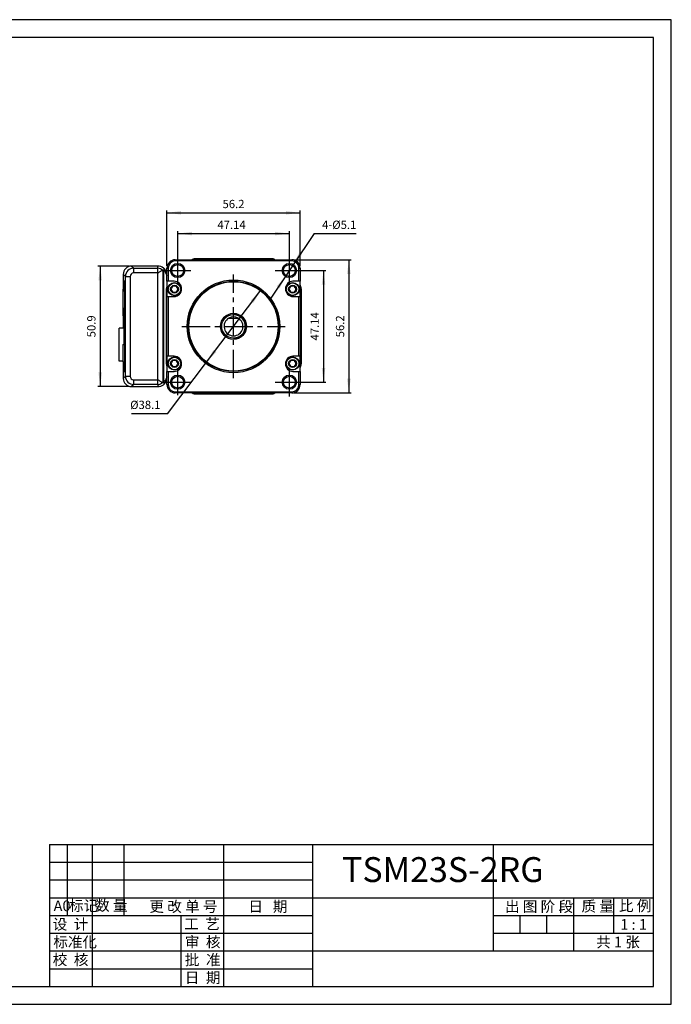
# Model space of a CAD drawing. Extents: x 293 to 884, y -76 to 339.
# Drawn here: x 609 to 884, y -76 to 339 of the extents above; entities that cross this region are included whole.
import ezdxf

# ---------------------------------------------------------------- set-up
doc = ezdxf.new("R2010")
doc.units = 0
doc.linetypes.add('点画线', pattern=[18, 12, -2, 2, -2])
doc.layers.get('0').update_dxf_attribs({"linetype": 'CONTINUOUS'})
for name, color, linetype in [('DIM', 4, 'CONTINUOUS'), ('SLD-0', 179, 'CONTINUOUS'), ('中心线层', 1, '点画线'), ('尺寸线层', 3, 'CONTINUOUS')]:
    doc.layers.add(name, color=color, linetype=linetype)
doc.styles.add('SLDTEXTSTYLE0', font='txt', dxfattribs={"width": 0.7})
doc.styles.add('SLDTEXTSTYLE1', font='txt', dxfattribs={"width": 0.534286})
doc.styles.add('SLDTEXTSTYLE2', font='txt', dxfattribs={"width": 0.54})
doc.styles.add('SLDTEXTSTYLE3', font='txt', dxfattribs={"width": 0.56})
doc.styles.add('SLDTEXTSTYLE4', font='txt', dxfattribs={"width": 0.536})
doc.styles.add('标准', font='txt', dxfattribs={"width": 0.667})
doc.dimstyles.new('标准', dxfattribs={"dimtxt": 8, "dimasz": 2, "dimexe": 1, "dimexo": 0, "dimtad": 1, "dimdec": 1, "dimtxsty": '标准', "dimblk": '_CAXARROW', "dimcen": 0, "dimdle": 3, "dimazin": 3, "dimtfac": 0.707107, "dimtdec": 1, "dimtmove": 0, "dimatfit": 3, "dimtolj": 1})

# ---------------------------------------------------------------- blocks, each defined once
blk = doc.blocks.new('*X3')
at = {"layer": '尺寸线层'}
for points in [[(675.42, 249.17), (681.42, 249.92), (681.42, 248.42)], [(722.56, 249.17), (716.56, 249.92), (716.56, 248.42)]]:
    blk.add_hatch(color=0, dxfattribs=at).paths.add_polyline_path(points, flags=0)
at = {"layer": '尺寸线层', "color": 0}
for p, q in [((675.42, 234.6), (675.42, 250.17)), ((722.56, 234.6), (722.56, 250.17)), ((675.42, 249.17), (722.56, 249.17))]:
    blk.add_line(p, q, dxfattribs=at)
at = {"layer": '尺寸线层', "color": 0, "insert": (698.15, 252.44), "char_height": 3.5, "width": 24.1889, "attachment_point": 5}
blk.add_mtext('47.14', dxfattribs=at)
blk = doc.blocks.new('_CAXARROW')
blk.add_hatch(color=0).paths.add_polyline_path([(0, 0), (-1, 0.125), (-1, -0.125)], flags=0)
blk = doc.blocks.new('*X4')
at = {"layer": '尺寸线层'}
for points in [[(736.98, 233.61), (737.73, 227.61), (736.23, 227.61)], [(736.98, 186.47), (737.73, 192.47), (736.23, 192.47)]]:
    blk.add_hatch(color=0, dxfattribs=at).paths.add_polyline_path(points, flags=0)
at = {"layer": '尺寸线层', "color": 0}
for p, q in [((723.56, 233.61), (737.98, 233.61)), ((736.98, 233.61), (736.98, 186.47)), ((723.56, 186.47), (737.98, 186.47))]:
    blk.add_line(p, q, dxfattribs=at)
at = {"layer": '尺寸线层', "color": 0, "insert": (733.7, 210.04), "char_height": 3.5, "width": 24.1889, "attachment_point": 5, "rotation": 90}
blk.add_mtext('47.14', dxfattribs=at)
blk = doc.blocks.new('*X5')
at = {"layer": '尺寸线层'}
for points in [[(710.47, 225.24), (706.26, 220.9), (707.45, 219.99)], [(687.52, 194.83), (690.53, 200.07), (691.73, 199.16)]]:
    blk.add_hatch(color=0, dxfattribs=at).paths.add_polyline_path(points, flags=0)
at = {"layer": '尺寸线层', "color": 0}
for q in [(710.47, 225.24), (655.88, 173.16)]:
    blk.add_line((671.17, 173.16), q, dxfattribs=at)
at = {"layer": '尺寸线层', "color": 0, "insert": (661.77, 176.44), "char_height": 3.5, "width": 23.5667, "attachment_point": 5}
blk.add_mtext('%%C38.1', dxfattribs=at)
blk = doc.blocks.new('*X6')
at = {"layer": '尺寸线层'}
for points in [[(723.98, 235.72), (727.94, 240.29), (726.69, 241.13)], [(721.15, 231.48), (718.44, 226.07), (717.19, 226.91)]]:
    blk.add_hatch(color=0, dxfattribs=at).paths.add_polyline_path(points, flags=0)
at = {"layer": '尺寸线层', "color": 0}
for q in [(714.48, 221.5), (750.72, 249.17)]:
    blk.add_line((732.97, 249.17), q, dxfattribs=at)
at = {"layer": '尺寸线层', "color": 0, "insert": (743.59, 252.44), "char_height": 3.5, "width": 28.5056, "attachment_point": 5}
blk.add_mtext('4-%%C5.1', dxfattribs=at)
blk = doc.blocks.new('*X10')
at = {"layer": '尺寸线层'}
for points in [[(670.89, 257.94), (676.89, 258.69), (676.89, 257.19)], [(727.09, 257.94), (721.09, 258.69), (721.09, 257.19)]]:
    blk.add_hatch(color=0, dxfattribs=at).paths.add_polyline_path(points, flags=0)
at = {"layer": '尺寸线层', "color": 0}
for p, q in [((670.89, 235.63), (670.89, 258.94)), ((670.89, 257.94), (727.09, 257.94)), ((727.09, 235.63), (727.09, 258.94))]:
    blk.add_line(p, q, dxfattribs=at)
at = {"layer": '尺寸线层', "color": 0, "insert": (698.99, 261.21), "char_height": 3.5, "width": 18.7056, "attachment_point": 5}
blk.add_mtext('56.2', dxfattribs=at)
blk = doc.blocks.new('*X17')
at = {"layer": '尺寸线层'}
for points in [[(747.68, 238.13), (748.43, 232.13), (746.93, 232.13)], [(747.68, 181.93), (748.43, 187.93), (746.93, 187.93)]]:
    blk.add_hatch(color=0, dxfattribs=at).paths.add_polyline_path(points, flags=0)
at = {"layer": '尺寸线层', "color": 0}
for p, q in [((724.59, 238.13), (748.68, 238.13)), ((747.68, 238.13), (747.68, 181.93)), ((724.59, 181.93), (748.68, 181.93))]:
    blk.add_line(p, q, dxfattribs=at)
at = {"layer": '尺寸线层', "color": 0, "insert": (744.41, 210.03), "char_height": 3.5, "width": 18.7056, "attachment_point": 5, "rotation": 90}
blk.add_mtext('56.2', dxfattribs=at)
blk = doc.blocks.new('*X18')
at = {"layer": '尺寸线层'}
for points in [[(642.72, 235.48), (643.47, 229.48), (641.97, 229.48)], [(642.72, 184.59), (643.47, 190.59), (641.97, 190.59)]]:
    blk.add_hatch(color=0, dxfattribs=at).paths.add_polyline_path(points, flags=0)
at = {"layer": '尺寸线层', "color": 0}
for p, q in [((654.95, 235.48), (641.72, 235.48)), ((642.72, 235.48), (642.72, 184.59)), ((654.95, 184.59), (641.72, 184.59))]:
    blk.add_line(p, q, dxfattribs=at)
at = {"layer": '尺寸线层', "color": 0, "insert": (639.44, 210.03), "char_height": 3.5, "width": 18.7833, "attachment_point": 5, "rotation": 90}
blk.add_mtext('50.9', dxfattribs=at)

msp = doc.modelspace()

# ---------------------------------------------------------------- linework, layer by layer
at = {"color": 7, "linetype": 'CONTINUOUS'}
for p, q in [((674.393, 237.63), (674.393, 238.13)), ((674.393, 238.13), (723.593, 238.13)), ((723.593, 237.63), (674.393, 237.63)), ((682.725, 238.13), (683.148, 238.16)), ((683.148, 238.16), (714.748, 238.16)), ((714.793, 238.576), (683.193, 238.576)), ((683.193, 238.536), (714.793, 238.536)), ((714.748, 238.16), (715.171, 238.13)), ((723.593, 237.63), (723.593, 238.13)), ((658.238, 235.476), (655.946, 235.476)), ((656.864, 232.558), (656.864, 234.558)), ((656.864, 234.558), (667.013, 234.558)), ((657.993, 235.436), (657.993, 235.47)), ((667.013, 235.436), (657.993, 235.436)), ((658.238, 235.476), (658.238, 235.436)), ((667.013, 235.476), (658.238, 235.476)), ((667.013, 234.558), (667.013, 235.436)), ((667.013, 232.558), (667.013, 234.558)), ((669.11, 233.714), (669.11, 186.347)), ((669.583, 186.154), (669.583, 233.907)), ((670.893, 229.03), (670.893, 234.63)), ((670.893, 234.63), (671.393, 234.63)), ((671.393, 234.63), (671.393, 229.03)), ((726.593, 229.03), (726.593, 234.63)), ((726.593, 234.63), (727.093, 234.63)), ((727.093, 234.63), (727.093, 229.03)), ((652.436, 229.03), (652.436, 225.93)), ((653.129, 229.03), (652.436, 229.03)), ((652.448, 231.977), (652.448, 229.13)), ((652.448, 229.13), (652.453, 229.13)), ((653.142, 229.13), (652.453, 229.13)), ((653.129, 229.03), (653.149, 229.03)), ((653.155, 191.43), (653.155, 228.63)), ((653.366, 189.002), (653.366, 231.059)), ((653.366, 231.059), (655.365, 231.059)), ((655.365, 231.059), (655.365, 189.002)), ((667.013, 232.558), (656.864, 232.558)), ((667.111, 187.507), (667.111, 232.554)), ((670.383, 232.476), (670.773, 232.586)), ((670.893, 232.22), (670.773, 232.586)), ((670.893, 232.336), (670.811, 232.597)), ((671.393, 229.03), (670.893, 229.03)), ((670.893, 229.03), (670.893, 222.63)), ((673.893, 229.03), (671.393, 229.03)), ((726.593, 229.03), (724.093, 229.03)), ((727.093, 229.03), (726.593, 229.03)), ((727.093, 222.63), (727.093, 229.03)), ((652.293, 225.03), (652.293, 217.68)), ((652.293, 225.03), (653.069, 225.03)), ((652.436, 225.93), (652.748, 225.93)), ((652.463, 225.03), (652.463, 225.791)), ((652.747, 225.904), (652.747, 225.03)), ((652.831, 225.28), (653.069, 225.28)), ((652.831, 225.03), (652.831, 225.28)), ((653.069, 225.28), (653.069, 216.53)), ((653.148, 228.33), (653.148, 216.467)), ((670.773, 194.185), (670.773, 225.785)), ((727.093, 226.209), (727.123, 225.785)), ((727.123, 225.785), (727.123, 194.185)), ((727.499, 225.83), (727.499, 194.23)), ((727.538, 194.23), (727.538, 225.83)), ((670.893, 197.43), (670.893, 222.63)), ((670.893, 222.63), (671.393, 222.63)), ((671.393, 222.63), (673.893, 222.63)), ((671.393, 222.63), (671.393, 197.43)), ((724.093, 222.63), (726.593, 222.63)), ((726.593, 197.43), (726.593, 222.63)), ((726.593, 222.63), (727.093, 222.63)), ((727.093, 222.63), (727.093, 197.43)), ((652.293, 217.68), (653.069, 217.68)), ((652.463, 214.469), (652.463, 217.68)), ((652.747, 217.68), (652.747, 214.357)), ((652.831, 202.38), (652.831, 217.68)), ((653.069, 216.53), (653.099, 216.53)), ((653.148, 216.467), (653.162, 216.384)), ((652.436, 214.33), (652.436, 209.33)), ((652.748, 214.33), (652.436, 214.33)), ((697.056, 213.53), (700.929, 213.53)), ((652.726, 209.33), (650.793, 209.33)), ((650.793, 195.33), (650.793, 209.33)), ((652.507, 210.13), (652.726, 210.13)), ((652.507, 209.33), (652.507, 210.13)), ((652.726, 210.13), (652.726, 202.38)), ((653.155, 203.664), (653.148, 203.594)), ((652.293, 202.38), (652.293, 195.03)), ((652.293, 202.38), (653.069, 202.38)), ((653.069, 203.53), (653.069, 194.78)), ((653.099, 203.53), (653.069, 203.53)), ((653.148, 203.594), (653.148, 191.73)), ((652.293, 195.33), (650.793, 195.33)), ((671.393, 197.43), (670.893, 197.43)), ((670.893, 197.43), (670.893, 191.03)), ((673.893, 197.43), (671.393, 197.43)), ((726.593, 197.43), (724.093, 197.43)), ((727.093, 197.43), (726.593, 197.43)), ((727.093, 191.03), (727.093, 197.43)), ((652.293, 195.03), (653.069, 195.03)), ((652.436, 195.03), (652.436, 191.03)), ((652.831, 194.78), (652.831, 195.03)), ((653.069, 194.78), (652.831, 194.78)), ((675.423, 194.185), (675.419, 194.075)), ((727.123, 194.185), (727.093, 193.762)), ((653.129, 191.03), (652.436, 191.03)), ((652.448, 190.93), (652.448, 188.084)), ((652.453, 190.93), (652.448, 190.93)), ((652.453, 190.93), (653.142, 190.93)), ((653.149, 191.03), (653.129, 191.03)), ((653.366, 189.002), (655.365, 189.002)), ((656.864, 185.503), (656.864, 187.502)), ((656.864, 187.502), (667.013, 187.502)), ((667.013, 185.503), (667.013, 187.502)), ((670.383, 187.584), (670.773, 187.475)), ((670.773, 187.475), (670.893, 187.841)), ((670.811, 187.464), (670.893, 187.725)), ((670.893, 185.43), (670.893, 191.03)), ((670.893, 191.03), (671.393, 191.03)), ((671.393, 191.03), (671.393, 185.43)), ((671.393, 191.03), (673.893, 191.03)), ((724.093, 191.03), (726.593, 191.03)), ((726.593, 185.43), (726.593, 191.03)), ((726.593, 191.03), (727.093, 191.03)), ((727.093, 191.03), (727.093, 185.43)), ((655.946, 184.585), (658.238, 184.585)), ((667.013, 185.503), (656.864, 185.503)), ((657.993, 184.624), (667.013, 184.624)), ((657.993, 184.59), (657.993, 184.624)), ((658.238, 184.624), (658.238, 184.585)), ((658.238, 184.585), (667.013, 184.585)), ((667.013, 185.503), (667.013, 184.624)), ((670.893, 185.43), (671.393, 185.43)), ((726.593, 185.43), (727.093, 185.43)), ((674.393, 182.43), (723.593, 182.43)), ((674.393, 181.93), (674.393, 182.43)), ((723.593, 181.93), (674.393, 181.93)), ((714.748, 181.81), (683.148, 181.81)), ((714.793, 181.524), (683.193, 181.524)), ((683.193, 181.485), (714.793, 181.485)), ((723.593, 181.93), (723.593, 182.43))]:
    msp.add_line(p, q, dxfattribs=at)
at = {"color": 8, "linetype": 'CONTINUOUS'}
for p, q in [((683.193, 238.536), (683.193, 238.16)), ((714.793, 238.536), (714.793, 238.16)), ((655.952, 235.47), (656.864, 234.558)), ((653.366, 231.059), (652.453, 231.971)), ((652.748, 225.93), (652.748, 225.03)), ((653.155, 228.33), (653.148, 228.33)), ((727.499, 225.83), (727.122, 225.83)), ((652.748, 217.68), (652.748, 214.33)), ((653.148, 191.73), (653.155, 191.73)), ((727.499, 194.23), (727.123, 194.23)), ((652.453, 188.089), (653.366, 189.002)), ((656.864, 185.503), (655.952, 184.59)), ((683.193, 181.524), (683.193, 181.81)), ((714.793, 181.524), (714.793, 181.811))]:
    msp.add_line(p, q, dxfattribs=at)
at = {"color": 7, "linetype": 'CONTINUOUS'}
for points in [[(670.383, 232.476), (670.664, 231.717), (670.893, 231.283)], [(670.773, 225.785), (670.83, 226.371), (670.893, 226.625)], [(670.893, 193.345), (670.83, 193.6), (670.773, 194.185)], [(670.893, 188.778), (670.664, 188.343), (670.383, 187.584)], [(683.148, 181.81), (682.563, 181.868), (682.308, 181.93)], [(715.588, 181.93), (715.333, 181.868), (714.748, 181.81)]]:
    msp.add_lwpolyline(points, dxfattribs=at)
for centre, radius in [((675.423, 233.6), 3), ((675.423, 233.6), 2.5), ((722.563, 233.6), 3), ((722.563, 233.6), 2.5), ((698.993, 210.03), 19.55), ((698.993, 210.03), 19.05), ((698.993, 210.03), 18.85), ((674.07, 225.719), 2.8), ((674.07, 225.719), 2.661), ((674.07, 225.719), 1.665), ((723.916, 225.719), 2.8), ((723.916, 225.719), 2.661), ((723.916, 225.719), 1.665), ((698.993, 210.03), 5.5), ((698.993, 210.03), 5), ((674.07, 194.341), 2.8), ((674.07, 194.341), 2.661), ((674.07, 194.341), 1.665), ((723.916, 194.341), 2.8), ((723.916, 194.341), 2.661), ((723.916, 194.341), 1.665), ((675.423, 186.46), 3), ((675.423, 186.46), 2.5), ((722.563, 186.46), 3), ((722.563, 186.46), 2.5)]:
    msp.add_circle(centre, radius, dxfattribs=at)
for centre, radius, start, end in [((674.393, 234.63), 3.5, 90, 180), ((674.393, 234.63), 3, 90, 180), ((683.193, 235.13), 3.445, 90, 119.44981), ((683.193, 235.13), 3.406, 90, 118.25745), ((714.793, 235.13), 3.445, 60.55019, 90), ((714.793, 235.13), 3.406, 61.74255, 90), ((723.593, 234.63), 3.5, 0, 90), ((723.593, 234.63), 3, 0, 90), ((667.013, 231.53), 3.945, 15.67966, 90), ((667.013, 231.53), 3.906, 15.67966, 90), ((667.013, 231.53), 3.027, 46.1547, 90), ((667.013, 231.53), 3.5, 15.67966, 42.75896), ((667.013, 231.53), 1.028, 84.54487, 90), ((673.893, 225.83), 3.2, 270, 90), ((724.093, 225.83), 3.2, 90, 270), ((673.773, 225.785), 1.65, 344.02293, 7.13771), ((724.093, 225.83), 3.445, 0, 29.44981), ((724.093, 225.83), 3.406, 0, 28.25745), ((698.993, 210.03), 4, 118.95502, 61.04498), ((698.993, 210.03), 4, 61.04498, 118.95502), ((698.993, 210.03), 5, 356.1791, 90), ((698.993, 210.03), 5, 270, 356.1791), ((673.893, 194.23), 3.2, 270, 90), ((724.093, 194.23), 3.2, 90, 270), ((724.093, 194.23), 3.445, 330.55019, 0), ((724.093, 194.23), 3.406, 331.74255, 0), ((667.013, 188.53), 1.028, 270, 275.45513), ((667.013, 188.53), 3.906, 270, 344.32034), ((667.013, 188.53), 3.945, 270, 344.32034), ((667.013, 188.53), 3.5, 317.24104, 344.32034), ((667.013, 188.53), 3.027, 270, 313.8453), ((674.393, 185.43), 3.5, 180, 270), ((674.393, 185.43), 3, 180, 270), ((723.593, 185.43), 3.5, 270, 0), ((723.593, 185.43), 3, 270, 0), ((683.193, 184.93), 3.445, 240.55019, 270), ((683.193, 184.93), 3.406, 241.74255, 270), ((714.793, 184.93), 3.445, 270, 299.44981), ((714.793, 184.93), 3.406, 270, 298.25745)]:
    msp.add_arc(centre, radius, start, end, dxfattribs=at)
at = {"color": 8, "linetype": 'CONTINUOUS'}
for centre, start, end in [((653.599, 216.53), 179.99867, 207.25656), ((653.599, 203.53), 152.74322, 180.00151)]:
    msp.add_arc(centre, 0.5, start, end, dxfattribs=at)
at = {"color": 7, "linetype": 'CONTINUOUS'}
for centre, major_axis, ratio, start_param, end_param in [((655.949, 231.974), (-2.477, 2.477), 0.999315, 5.4981298, 7.0682409), ((656.865, 231.058), (2.475, 2.475), 0.9999023, 0.7857408, 2.3558519), ((652.567, 228.63), (0, 0.5), 0.0174551, 5.6395821, 6.2831853), ((653.129, 228.33), (0, 0.7), 0.0263656, 4.712389, 6.2831853), ((653.142, 228.63), (0, 0.5), 0.0261859, 4.712389, 6.2831853), ((656.865, 231.058), (-1.061, 1.061), 0.999315, 5.4981298, 7.0682409), ((653.569, 216.53), (0.5, 0), 0.9996526, 3.1415927, 3.7371664), ((653.099, 215.53), (0, 1), 0.1384703, 5.9252725, 6.2831853), ((653.569, 203.53), (-0.5, 0), 0.9996526, 5.6876115, 6.2831853), ((653.099, 204.53), (0, 1), 0.1384703, 3.1415927, 3.4995054), ((653.129, 191.73), (0, 0.7), 0.0263656, 3.1415927, 4.712389), ((653.142, 191.43), (0, 0.5), 0.0261859, 3.1415927, 4.712389), ((655.949, 188.086), (-2.477, -2.477), 0.999315, 5.4981298, 7.0682409), ((652.567, 191.43), (0, 0.5), 0.0174551, 3.1415927, 3.7849916), ((656.865, 189.003), (2.475, -2.475), 0.9999023, 3.9273334, 5.4974445), ((656.865, 189.003), (-1.061, -1.061), 0.999315, 5.4981298, 7.0682409)]:
    msp.add_ellipse(centre, major_axis=major_axis, ratio=ratio, start_param=start_param, end_param=end_param, dxfattribs=at)
at = {"color": 8, "linetype": 'CONTINUOUS'}
for centre, major_axis, start_param, end_param in [((653.463, 225.93), (0.023, 2), 1.7087575, 2.0432606), ((653.463, 214.33), (-0.023, 2), 0.7753308, 1.4090723)]:
    msp.add_ellipse(centre, major_axis=major_axis, ratio=0.4998781, start_param=start_param, end_param=end_param, dxfattribs=at)
at = {"color": 7, "linetype": 'CONTINUOUS'}
for points, knots in [([(667.111, 232.554), (667.113, 232.556), (667.3, 232.726), (667.699, 233.009), (668.268, 233.326), (668.72, 233.543), (669.035, 233.682), (669.085, 233.703), (669.11, 233.714)], [0, 0, 0, 0, 24.8844208, 2110.9762782, 4024.2784963, 5815.1964902, 7560.8491593, 9308.1743986, 9308.1743986, 9308.1743986, 9308.1743986]), ([(669.11, 233.714), (669.143, 233.728), (669.301, 233.795), (669.459, 233.857), (669.583, 233.907)], [0, 0, 0, 0, 781.8625925, 3665.3872895, 3665.3872895, 3665.3872895, 3665.3872895]), ([(652.436, 225.93), (652.451, 225.8), (652.483, 225.54), (652.636, 225.302), (652.741, 225.212), (652.747, 225.207)], [0, 0, 0, 0, 2445.2356758, 4890.466236, 5044.7246136, 5044.7246136, 5044.7246136, 5044.7246136]), ([(675.152, 226.344), (675.209, 226.259), (675.317, 226.099), (675.461, 225.916), (675.518, 225.758), (675.505, 225.596), (675.299, 225.304), (675.079, 224.979), (674.945, 224.629), (674.819, 224.463), (674.649, 224.421), (674.451, 224.431), (674.122, 224.487), (673.765, 224.44), (673.459, 224.415), (673.311, 224.484), (673.203, 224.613), (673.114, 224.827), (672.998, 225.1), (672.819, 225.337), (672.679, 225.522), (672.621, 225.68), (672.635, 225.843), (672.84, 226.134), (673.061, 226.46), (673.194, 226.81), (673.32, 226.976), (673.49, 227.017), (673.689, 227.008), (674.017, 226.951), (674.374, 226.999), (674.68, 227.023), (674.828, 226.954), (674.936, 226.826), (675.023, 226.61), (675.107, 226.436), (675.152, 226.344)], [0, 0, 0, 0, 1736.3952819, 3270.8790338, 3915.8127409, 4528.7062251, 5951.3696847, 9799.5094742, 11192.413633, 12331.7398287, 13123.6754065, 14042.4606616, 15699.8373445, 18727.4302262, 20150.0902039, 20762.9787608, 21407.9129511, 22942.4054715, 24678.8002817, 26415.1955635, 27949.685077, 28594.618784, 29207.5070204, 30630.17048, 34478.3147693, 35871.2186439, 37010.5487342, 37802.484312, 38721.2590482, 40378.6357312, 43406.2283199, 44828.8986347, 45441.7871915, 46086.7213818, 47621.2091608, 49357.6084615, 49357.6084615, 49357.6084615, 49357.6084615]), ([(724.998, 226.344), (725.056, 226.259), (725.164, 226.099), (725.307, 225.916), (725.365, 225.758), (725.351, 225.596), (725.146, 225.304), (724.925, 224.979), (724.792, 224.629), (724.665, 224.463), (724.495, 224.421), (724.297, 224.431), (723.968, 224.487), (723.611, 224.44), (723.305, 224.415), (723.158, 224.484), (723.05, 224.613), (722.96, 224.827), (722.844, 225.1), (722.666, 225.337), (722.525, 225.522), (722.467, 225.68), (722.481, 225.843), (722.686, 226.134), (722.907, 226.46), (723.04, 226.81), (723.166, 226.976), (723.337, 227.017), (723.535, 227.008), (723.864, 226.951), (724.22, 226.999), (724.527, 227.023), (724.674, 226.954), (724.782, 226.826), (724.869, 226.61), (724.954, 226.436), (724.998, 226.344)], [0, 0, 0, 0, 1875.4383121, 3532.8031144, 4229.3769094, 4891.3482551, 6427.9324565, 10584.2146504, 12088.6565547, 13319.2150686, 14174.5654251, 15166.9230327, 16957.0039835, 20227.0447633, 21763.625204, 22425.5912278, 23122.168961, 24779.5318899, 26654.9745427, 28530.4128549, 30187.7776572, 30884.3514521, 31546.3171298, 33082.8959837, 37239.1830377, 38743.6246351, 39974.1873554, 40829.5377119, 41821.8839584, 43611.9762037, 46882.0166671, 48418.5969172, 49080.5629411, 49777.1406742, 51434.5036032, 53309.946256, 53309.946256, 53309.946256, 53309.946256]), ([(652.747, 215.053), (652.741, 215.048), (652.636, 214.959), (652.483, 214.72), (652.451, 214.46), (652.436, 214.33)], [0, 0, 0, 0, 154.7566912, 2608.0748376, 5061.3996566, 5061.3996566, 5061.3996566, 5061.3996566]), ([(675.152, 194.966), (675.209, 194.882), (675.317, 194.722), (675.461, 194.539), (675.518, 194.381), (675.505, 194.218), (675.299, 193.927), (675.079, 193.601), (674.945, 193.251), (674.819, 193.085), (674.649, 193.044), (674.451, 193.053), (674.122, 193.11), (673.765, 193.062), (673.459, 193.037), (673.311, 193.106), (673.203, 193.235), (673.114, 193.45), (672.998, 193.723), (672.819, 193.96), (672.679, 194.144), (672.621, 194.302), (672.635, 194.465), (672.84, 194.756), (673.061, 195.082), (673.194, 195.432), (673.32, 195.598), (673.49, 195.639), (673.689, 195.63), (674.017, 195.573), (674.374, 195.621), (674.68, 195.646), (674.828, 195.577), (674.936, 195.448), (675.023, 195.232), (675.107, 195.059), (675.152, 194.966)], [0, 0, 0, 0, 1756.8543667, 3309.414315, 3961.9453318, 4582.0480731, 6021.4704877, 9914.9458609, 11324.2584105, 12477.0058523, 13278.2689137, 14207.8773394, 15884.7784734, 18948.0360589, 20387.454772, 21007.5654926, 21660.0891515, 23212.6579716, 24969.5074875, 26726.3618542, 28278.9276318, 28931.4586486, 29551.5720091, 30990.9944237, 34884.4606913, 36293.7777692, 37446.525211, 38247.7912845, 39177.3891738, 40854.2903078, 43917.548486, 45356.9781936, 45977.0842233, 46629.615729, 48182.1797518, 49939.0338111, 49939.0338111, 49939.0338111, 49939.0338111]), ([(724.998, 194.966), (725.056, 194.882), (725.164, 194.722), (725.307, 194.539), (725.365, 194.381), (725.351, 194.218), (725.146, 193.927), (724.925, 193.601), (724.792, 193.251), (724.665, 193.085), (724.495, 193.044), (724.297, 193.053), (723.968, 193.11), (723.611, 193.062), (723.305, 193.037), (723.158, 193.106), (723.05, 193.235), (722.96, 193.45), (722.844, 193.723), (722.666, 193.96), (722.525, 194.144), (722.467, 194.302), (722.481, 194.465), (722.686, 194.756), (722.907, 195.082), (723.04, 195.432), (723.166, 195.598), (723.337, 195.639), (723.535, 195.63), (723.864, 195.573), (724.22, 195.621), (724.527, 195.646), (724.674, 195.577), (724.782, 195.448), (724.869, 195.232), (724.954, 195.059), (724.998, 194.966)], [0, 0, 0, 0, 1898.0284036, 3575.3523755, 4280.3148092, 4950.2466137, 6505.3354585, 10711.6754871, 12234.2349545, 13479.612732, 14345.2622009, 15349.5703721, 17161.2093792, 20470.6300033, 22025.7148493, 22695.6552743, 23400.6132162, 25077.9352923, 26975.9633638, 28873.9917674, 30551.3157393, 31256.278173, 31926.22145, 33481.304883, 37687.6350742, 39210.1994338, 40455.5772114, 41321.2299343, 42325.5267225, 44137.1771601, 47446.5984246, 49001.6836564, 49671.6190136, 50376.5854329, 52053.9075089, 53951.9355804, 53951.9355804, 53951.9355804, 53951.9355804]), ([(667.111, 187.507), (667.113, 187.505), (667.3, 187.335), (667.699, 187.051), (668.268, 186.735), (668.72, 186.517), (669.035, 186.379), (669.085, 186.358), (669.11, 186.347)], [0, 0, 0, 0, 25.3081605, 2146.9226391, 4092.8051627, 5914.2194655, 7689.5976515, 9466.6773013, 9466.6773013, 9466.6773013, 9466.6773013]), ([(669.11, 186.347), (669.143, 186.333), (669.301, 186.266), (669.459, 186.203), (669.583, 186.154)], [0, 0, 0, 0, 795.5363612, 3729.4902032, 3729.4902032, 3729.4902032, 3729.4902032])]:
    msp.add_open_spline(points, degree=3, knots=knots, dxfattribs=at)
at = {"layer": 'DIM', "color": 7, "linetype": 'CONTINUOUS'}
for p, q in [((883.765, 339.437), (292.765, 339.437)), ((883.765, -76.063), (883.765, 339.437)), ((628.765, -8.563), (628.765, -38.563)), ((639.265, -8.563), (639.265, -68.563)), ((652.765, -8.563), (652.765, -38.563)), ((694.765, -8.563), (694.765, -68.563)), ((621.265, -16.063), (732.265, -16.063)), ((621.265, -23.563), (732.265, -23.563)), ((621.265, -31.063), (732.265, -31.063)), ((842.515, -31.063), (842.515, -53.563)), ((859.39, -31.063), (859.39, -46.063)), ((621.265, -38.563), (732.265, -38.563)), ((676.765, -38.563), (676.765, -68.563)), ((808.765, -38.563), (876.265, -38.563)), ((820.015, -46.063), (820.015, -38.563)), ((831.265, -46.063), (831.265, -38.563)), ((621.265, -46.063), (732.265, -46.063)), ((808.765, -46.063), (876.265, -46.063)), ((621.265, -53.563), (732.265, -53.563)), ((621.265, -61.063), (732.265, -61.063)), ((292.765, -76.063), (883.765, -76.063))]:
    msp.add_line(p, q, dxfattribs=at)
at = {"layer": 'SLD-0', "color": 7, "linetype": 'CONTINUOUS'}
for p, q in [((876.265, 331.937), (326.515, 331.937)), ((876.265, -68.563), (876.265, 331.937)), ((621.265, -8.563), (621.265, -68.563)), ((621.265, -8.563), (876.265, -8.563)), ((732.265, -8.563), (732.265, -68.563)), ((808.765, -53.563), (808.765, -8.563)), ((732.265, -31.063), (876.265, -31.063)), ((732.265, -53.563), (876.265, -53.563)), ((326.515, -68.563), (876.265, -68.563))]:
    msp.add_line(p, q, dxfattribs=at)
at = {"layer": '中心线层'}
for p, q in [((675.423, 228.1), (675.423, 239.1)), ((722.563, 227.6), (722.563, 239.6)), ((669.923, 233.6), (680.923, 233.6)), ((716.563, 233.6), (728.563, 233.6)), ((698.993, 188.18), (698.993, 231.88)), ((677.143, 210.03), (720.843, 210.03)), ((675.423, 180.96), (675.423, 191.96)), ((722.563, 180.46), (722.563, 192.46)), ((669.923, 186.46), (680.923, 186.46)), ((716.563, 186.46), (728.563, 186.46))]:
    msp.add_line(p, q, dxfattribs=at)

# ---------------------------------------------------------------- texts
at = {"layer": 'DIM', "color": 7, "linetype": 'CONTINUOUS', "char_height": 4.5, "attachment_point": 1}
for s, insert, width, style in [('{\\fFangSong_GB2312|b0|i0|c134|p2;A0}', (623.056, -32.257), 10.04108, 'SLDTEXTSTYLE2'), ('{\\fFangSong_GB2312|b0|i0|c134|p2;标记}', (629.535, -32.182), 20.04568, 'SLDTEXTSTYLE2'), ('{\\fFangSong_GB2312|b0|i0|c134|p2;数 量}', (640.604, -32.086), 25.05162, 'SLDTEXTSTYLE2'), ('{\\fFangSong_GB2312|b0|i0|c134|p2;更 改 单 号}', (663.508, -32.534), 56.36714, 'SLDTEXTSTYLE1'), ('{\\fFangSong_GB2312|b0|i0|c134|p2;日   期}', (705.299, -32.534), 32.92778, 'SLDTEXTSTYLE4'), ('{\\fFangSong_GB2312|b0|i0|c134|p2;出 图 阶 段}', (813.592, -32.534), 55.53683, 'SLDTEXTSTYLE1'), ('{\\fFangSong_GB2312|b0|i0|c134|p2;质 量}', (845.84, -32.433), 24.75973, 'SLDTEXTSTYLE2'), ('{\\fFangSong_GB2312|b0|i0|c134|p2;比 例}', (861.706, -32.236), 23.41703, 'SLDTEXTSTYLE2'), ('{\\fFangSong_GB2312|b0|i0|c134|p2;设  计}', (622.69, -40.009), 30.36368, 'SLDTEXTSTYLE4'), ('{\\fFangSong_GB2312|b0|i0|c134|p2;工  艺}', (678.19, -39.852), 29.82768, 'SLDTEXTSTYLE4'), ('{\\fFangSong_GB2312|b0|i0|c134|p2;1 : 1}', (862.208, -40.115), 25.28324, 'SLDTEXTSTYLE3'), ('{\\fFangSong_GB2312|b0|i0|c134|p2;标准化}', (622.952, -47.534), 30.55378, 'SLDTEXTSTYLE2'), ('{\\fFangSong_GB2312|b0|i0|c134|p2;审  核}', (678.452, -47.473), 29.58141, 'SLDTEXTSTYLE4'), ('{\\fFangSong_GB2312|b0|i0|c134|p2;共 1 张}', (852.062, -47.534), 36.95243, 'SLDTEXTSTYLE3'), ('{\\fFangSong_GB2312|b0|i0|c134|p2;校  核}', (622.69, -54.993), 30.40714, 'SLDTEXTSTYLE4'), ('{\\fFangSong_GB2312|b0|i0|c134|p2;批  准}', (678.452, -55.014), 30.40714, 'SLDTEXTSTYLE4'), ('{\\fFangSong_GB2312|b0|i0|c134|p2;日  期}', (678.452, -62.534), 27.63297, 'SLDTEXTSTYLE4')]:
    msp.add_mtext(s, dxfattribs=dict(at, insert=insert, width=width, style=style))
at = {"layer": 'SLD-0', "color": 7, "insert": (744.802, -13.961), "char_height": 10.5, "width": 132.63075, "attachment_point": 1, "style": 'SLDTEXTSTYLE0'}
msp.add_mtext('TSM23S-2RG', dxfattribs=at)

# ---------------------------------------------------------------- dimensions: what is measured, and where the dimension line sits
at = {"layer": '尺寸线层'}
dim = msp.add_linear_dim(base=(727.093, 257.94), p1=(670.893, 234.63), p2=(727.093, 234.63), dimstyle='标准', override={"dimtxt": 3.5, "dimasz": 6, "dimexo": 1, "dimgap": 1.524, "dimtih": 1, "dimtoh": 1, "dimzin": 0, "dimtxsty": 'STANDARD', "dimsah": 1, "dimdle": 12, "dimtfill": 1, "dimtzin": 0}, dxfattribs=at)
dim.commit()
dim.dimension.update_dxf_attribs({"geometry": '*X10', "text_midpoint": (698.993, 257.94)})
dim = msp.add_linear_dim(base=(722.558, 249.169), p1=(675.418, 233.6), p2=(722.558, 233.6), dimstyle='标准', override={"dimtxt": 3.5, "dimasz": 6, "dimexo": 1, "dimgap": 1.524, "dimtih": 1, "dimtoh": 1, "dimdec": 2, "dimzin": 0, "dimtxsty": 'STANDARD', "dimsah": 1, "dimdle": 12, "dimtfill": 1, "dimtzin": 0}, dxfattribs=at)
dim.commit()
dim.dimension.update_dxf_attribs({"geometry": '*X3', "text_midpoint": (698.147, 249.169), "dimtype": 160})
for p1, p2, override, picture, middle in [((721.146, 231.48), (723.98, 235.72), {"dimtxt": 3.5, "dimasz": 6, "dimexo": 1, "dimgap": 1.524, "dimtih": 1, "dimtoh": 1, "dimzin": 0, "dimpost": '4-%%C<>', "dimtxsty": 'STANDARD', "dimsah": 1, "dimdle": 12, "dimtmove": 0, "dimatfit": 1, "dimtfill": 1, "dimtzin": 0}, '*X6', (732.968, 249.169)), ((710.469, 225.235), (687.516, 194.825), {"dimtxt": 3.5, "dimasz": 6, "dimexo": 1, "dimgap": 1.524, "dimtih": 1, "dimtoh": 1, "dimzin": 0, "dimpost": '%%C<>', "dimtxsty": 'STANDARD', "dimsah": 1, "dimdle": 12, "dimtmove": 0, "dimatfit": 1, "dimtfill": 1, "dimtzin": 0}, '*X5', (671.166, 173.164))]:
    dim = msp.add_diameter_dim_2p(p1=p1, p2=p2, dimstyle='标准', override=override, dxfattribs=at)
    dim.commit()
    dim.dimension.update_dxf_attribs({"geometry": picture, "text_midpoint": middle, "dimtype": 163})
for base, p1, p2, angle, override, picture, middle in [((747.684, 181.93), (723.593, 238.13), (723.593, 181.93), 90, {"dimtxt": 3.5, "dimasz": 6, "dimexo": 1, "dimgap": 1.524, "dimzin": 0, "dimtxsty": 'STANDARD', "dimsah": 1, "dimdle": 12, "dimtfill": 1, "dimtzin": 0}, '*X17', (747.684, 210.03)), ((642.715, 184.585), (655.946, 235.476), (655.946, 184.585), 270, {"dimtxt": 3.5, "dimasz": 6, "dimexo": 1, "dimgap": 1.524, "dimzin": 0, "dimtxsty": 'STANDARD', "dimsah": 1, "dimdle": 12, "dimtfill": 1, "dimtzin": 0}, '*X18', (642.715, 210.03)), ((736.977, 186.465), (722.563, 233.605), (722.563, 186.465), 270, {"dimtxt": 3.5, "dimasz": 6, "dimexo": 1, "dimgap": 1.524, "dimdec": 2, "dimzin": 0, "dimtxsty": 'STANDARD', "dimsah": 1, "dimdle": 12, "dimtfill": 1, "dimtzin": 0}, '*X4', (736.977, 210.035))]:
    dim = msp.add_linear_dim(base=base, p1=p1, p2=p2, angle=angle, dimstyle='标准', override=override, dxfattribs=at)
    dim.commit()
    dim.dimension.update_dxf_attribs({"geometry": picture, "text_midpoint": middle})

doc.saveas('drawing.dxf')
